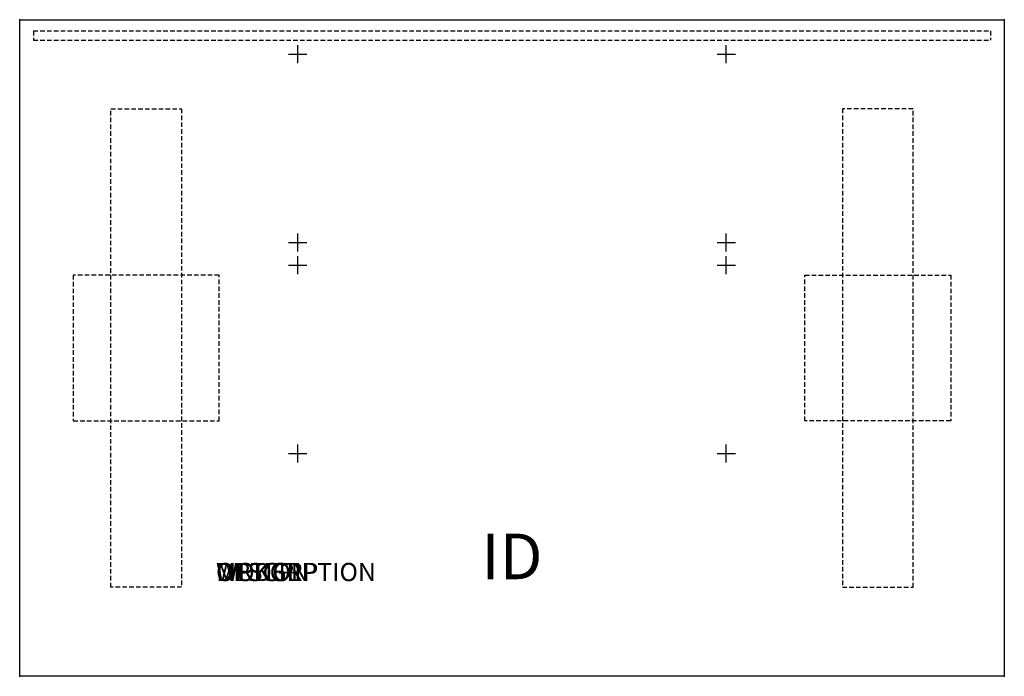
# Model space of a CAD drawing. Units: inches. Extents: x 0 to 54, y -36 to 0.
import ezdxf
from ezdxf.enums import TextEntityAlignment as Align

# ---------------------------------------------------------------- set-up
doc = ezdxf.new("R2010")
doc.units = ezdxf.units.IN
doc.header["$MEASUREMENT"] = 0
doc.linetypes.add('HIDDEN', pattern=[0.375, 0.25, -0.125])
doc.layers.add('AFUTL-P', color=2, linetype='Continuous')
doc.layers.add('AFUTL-P-TN', color=7, linetype='Continuous')
doc.styles.add('FURNITURE-TAGS', font='SIMPLEX.shx')

msp = doc.modelspace()

# ---------------------------------------------------------------- linework, layer by layer
at = {"layer": 'AFUTL-P', "color": 3}
for p, q in [((0, 0), (54, 0)), ((0, -36), (0, 0)), ((54, 0), (54, -36)), ((54, -36), (0, -36))]:
    msp.add_line(p, q, dxfattribs=at)
at = {"layer": 'AFUTL-P', "color": 8, "linetype": 'HIDDEN'}
for p, q in [((0.75, -0.616), (53.25, -0.616)), ((0.75, -0.616), (0.75, -1.116)), ((53.25, -0.616), (53.25, -1.116)), ((0.75, -1.116), (53.25, -1.116))]:
    msp.add_line(p, q, dxfattribs=at)
at = {"layer": 'AFUTL-P', "color": 9, "linetype": 'HIDDEN'}
for p, q in [((5, -4.88), (8.88, -4.88)), ((5, -31.12), (5, -4.88)), ((8.88, -4.88), (8.88, -31.12)), ((49, -4.88), (45.12, -4.88)), ((45.12, -4.88), (45.12, -31.12)), ((49, -31.12), (49, -4.88)), ((10.94, -14), (2.94, -14)), ((2.94, -14), (2.94, -22)), ((10.94, -22), (10.94, -14)), ((43.06, -14), (51.06, -14)), ((43.06, -22), (43.06, -14)), ((51.06, -14), (51.06, -22)), ((2.94, -22), (10.94, -22)), ((51.06, -22), (43.06, -22)), ((8.88, -31.12), (5, -31.12)), ((45.12, -31.12), (49, -31.12))]:
    msp.add_line(p, q, dxfattribs=at)
at = {"layer": 'AFUTL-P', "color": 3}
for p in [(0, 0), (54, 0), (0, -36), (54, -36)]:
    msp.add_point(p, dxfattribs=at)
at = {"layer": 'Defpoints'}
for p, q in [((15.25, -2.39), (15.25, -1.39)), ((38.75, -2.39), (38.75, -1.39)), ((14.75, -1.89), (15.75, -1.89)), ((38.25, -1.89), (39.25, -1.89)), ((15.25, -12.715), (15.25, -11.715)), ((38.75, -12.715), (38.75, -11.715)), ((14.75, -12.215), (15.75, -12.215)), ((38.25, -12.215), (39.25, -12.215)), ((15.25, -13.96), (15.25, -12.96)), ((38.75, -13.96), (38.75, -12.96)), ((14.75, -13.46), (15.75, -13.46)), ((38.25, -13.46), (39.25, -13.46)), ((15.25, -24.285), (15.25, -23.285)), ((38.75, -24.285), (38.75, -23.285)), ((14.75, -23.785), (15.75, -23.785)), ((38.25, -23.785), (39.25, -23.785))]:
    msp.add_line(p, q, dxfattribs=at)

# ---------------------------------------------------------------- texts
at = {"layer": 'AFUTL-P', "color": 7, "flags": 9}
for tag, s in [('WRKGRP', ''), ('OPTION', ''), ('MODEL', 'WUXXXXFX-!!'), ('DESCRIPTION', 'WORKUP,RECT,FIXED TABLE')]:
    msp.add_attdef(tag, (10.767, -30.783), s, height=1, dxfattribs=at)
at = {"layer": 'AFUTL-P-TN', "style": 'FURNITURE-TAGS', "flags": 8}
msp.add_attdef('ID', text='WUXXXXFX-!!', height=2.5, dxfattribs=at).set_placement((27, -29.75), align=Align.MIDDLE)

doc.saveas('drawing.dxf')
